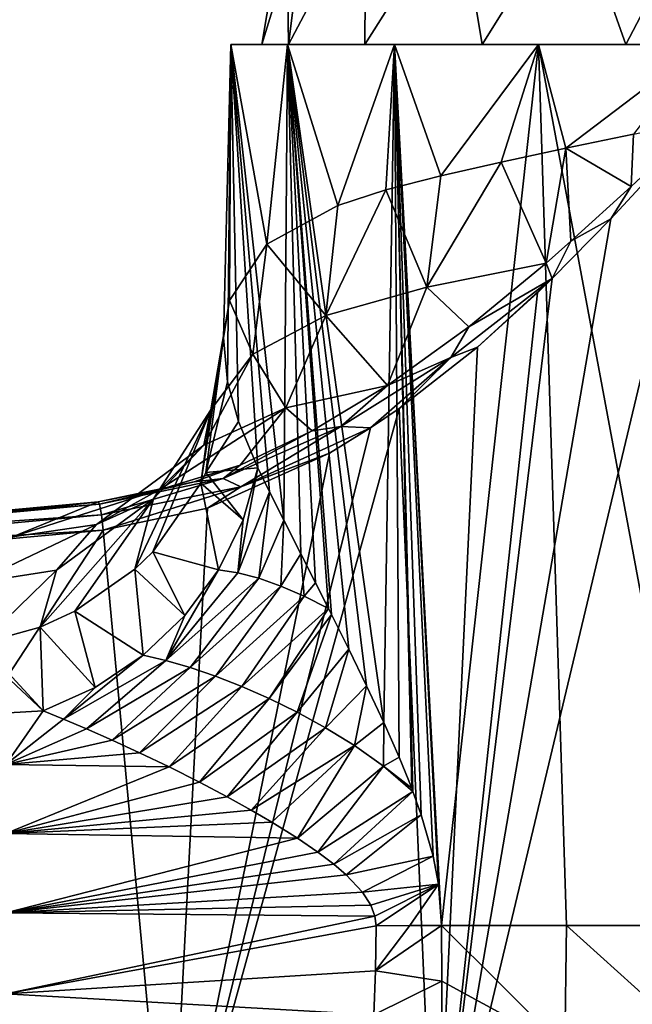
# Model space of a CAD drawing. Units: millimetres. Extents: x -108 to 108, y -65 to 105.
# Drawn here: x -36 to -4, y -4 to 47 of the extents above; entities that cross this region are included whole.
import ezdxf

# ---------------------------------------------------------------- set-up
doc = ezdxf.new("R2010")
doc.units = ezdxf.units.MM
doc.header["$LTSCALE"] = 65.185185
for name, color, linetype in [('121', 7, 'CONTINUOUS'), ('123', 7, 'CONTINUOUS'), ('20', 7, 'CONTINUOUS'), ('21', 7, 'CONTINUOUS'), ('22', 7, 'CONTINUOUS'), ('24', 7, 'CONTINUOUS'), ('28', 7, 'CONTINUOUS'), ('29', 7, 'CONTINUOUS'), ('30', 7, 'CONTINUOUS'), ('31', 7, 'CONTINUOUS'), ('51', 7, 'CONTINUOUS'), ('52', 7, 'CONTINUOUS'), ('6', 7, 'CONTINUOUS'), ('7', 7, 'CONTINUOUS'), ('8', 7, 'CONTINUOUS')]:
    doc.layers.add(name, color=color, linetype=linetype)

msp = doc.modelspace()

# ---------------------------------------------------------------- linework, layer by layer
at = {"layer": '121', "color": 7, "linetype": 'CONTINUOUS', "true_color": 0xaaaaaa}
for points in [[(-23, 46), (-21.613, 46, 7.866), (-21.715, 53.669), (-23, 46)], [(-21.715, 53.669), (-21.613, 46, 7.866), (-20.652, 53.669, 6.71), (-21.715, 53.669)], [(-21.613, 46, 7.866), (-17.619, 46, 14.784), (-17.568, 53.669, 12.764), (-21.613, 46, 7.866)], [(-20.652, 53.669, 6.71), (-21.613, 46, 7.866), (-17.568, 53.669, 12.764), (-20.652, 53.669, 6.71)], [(-17.619, 46, 14.784), (-11.5, 46, 19.919), (-12.764, 53.669, 17.568), (-17.619, 46, 14.784)], [(-17.568, 53.669, 12.764), (-17.619, 46, 14.784), (-12.764, 53.669, 17.568), (-17.568, 53.669, 12.764)], [(-12.764, 53.669, 17.568), (-11.5, 46, 19.919), (-6.71, 53.669, 20.652), (-12.764, 53.669, 17.568)], [(-11.5, 46, 19.919), (-3.994, 46, 22.651), (-6.71, 53.669, 20.652), (-11.5, 46, 19.919)], [(-6.71, 53.669, 20.652), (-3.994, 46, 22.651), (0, 53.669, 21.715), (-6.71, 53.669, 20.652)], [(-3.994, 46, 22.651), (3.994, 46, 22.651), (0, 53.669, 21.715), (-3.994, 46, 22.651)]]:
    msp.add_3dface(points, dxfattribs=at)
at = {"layer": '123', "color": 7, "linetype": 'CONTINUOUS', "true_color": 0xaaaaaa}
for points in [[(-21.613, 46, -7.866), (-23, 46), (-20.652, 53.669, -6.71), (-21.613, 46, -7.866)], [(-23, 46), (-21.715, 53.669), (-20.652, 53.669, -6.71), (-23, 46)], [(-17.619, 46, -14.784), (-21.613, 46, -7.866), (-17.568, 53.669, -12.764), (-17.619, 46, -14.784)], [(-17.568, 53.669, -12.764), (-21.613, 46, -7.866), (-20.652, 53.669, -6.71), (-17.568, 53.669, -12.764)], [(-11.5, 46, -19.919), (-17.619, 46, -14.784), (-12.764, 53.669, -17.568), (-11.5, 46, -19.919)], [(-12.764, 53.669, -17.568), (-17.619, 46, -14.784), (-17.568, 53.669, -12.764), (-12.764, 53.669, -17.568)], [(-6.71, 53.669, -20.652), (-11.5, 46, -19.919), (-12.764, 53.669, -17.568), (-6.71, 53.669, -20.652)], [(-3.994, 46, -22.651), (-11.5, 46, -19.919), (-6.71, 53.669, -20.652), (-3.994, 46, -22.651)], [(0, 53.669, -21.715), (-3.994, 46, -22.651), (-6.71, 53.669, -20.652), (0, 53.669, -21.715)], [(3.994, 46, -22.651), (-3.994, 46, -22.651), (0, 53.669, -21.715), (3.994, 46, -22.651)]]:
    msp.add_3dface(points, dxfattribs=at)
at = {"layer": '20', "color": 7, "linetype": 'CONTINUOUS', "true_color": 0xaaaaaa}
for points in [[(0, -16.468, -25), (-13.948, -16.421, -25.248), (0, 42.077, -25), (0, -16.468, -25)], [(0, 42.077, -25), (-13.948, -16.421, -25.248), (-4.771, 36.906, -25.029), (0, 42.077, -25)], [(-4.771, 36.906, -25.029), (-13.948, -16.421, -25.248), (-7.835, 33.787, -25.078), (-4.771, 36.906, -25.029)], [(-7.835, 33.787, -25.078), (-13.948, -16.421, -25.248), (-8.6, 33.046, -25.094), (-7.835, 33.787, -25.078)], [(-8.6, 33.046, -25.094), (-13.948, -16.421, -25.248), (-11.746, 30.197, -25.176), (-8.6, 33.046, -25.094)], [(-11.746, 30.197, -25.176), (-13.948, -16.421, -25.248), (-15.828, 27.004, -25.319), (-11.746, 30.197, -25.176)], [(-13.948, -16.421, -25.248), (-27.837, -16.384, -25.988), (-15.828, 27.004, -25.319), (-13.948, -16.421, -25.248)], [(-15.828, 27.004, -25.319), (-27.837, -16.384, -25.988), (-17.326, 25.983, -25.383), (-15.828, 27.004, -25.319)], [(-17.326, 25.983, -25.383), (-27.837, -16.384, -25.988), (-19.467, 24.669, -25.483), (-17.326, 25.983, -25.383)], [(-19.467, 24.669, -25.483), (-27.837, -16.384, -25.988), (-25.832, 21.795, -25.851), (-19.467, 24.669, -25.483)], [(-25.832, 21.795, -25.851), (-27.837, -16.384, -25.988), (-31.273, 20.641, -26.248), (-25.832, 21.795, -25.851)], [(-27.837, -16.384, -25.988), (-55.538, -16.445, -28.95), (-31.273, 20.641, -26.248), (-27.837, -16.384, -25.988)], [(-31.273, 20.641, -26.248), (-55.538, -16.445, -28.95), (-43.421, 19.525, -27.409), (-31.273, 20.641, -26.248)]]:
    msp.add_3dface(points, dxfattribs=at)
at = {"layer": '21', "color": 7, "linetype": 'CONTINUOUS', "true_color": 0xaaaaaa}
for points in [[(-24.62, 46, 4.341), (-21.651, 46, 12.5), (-24.62, 46, -4.341), (-24.62, 46, 4.341)], [(-24.62, 46, -4.341), (-21.651, 46, 12.5), (-23, 46), (-24.62, 46, -4.341)], [(-21.651, 46, -12.5), (-24.62, 46, -4.341), (-23, 46), (-21.651, 46, -12.5)], [(-23, 46), (-21.651, 46, 12.5), (-21.613, 46, 7.866), (-23, 46)], [(-21.613, 46, -7.866), (-21.651, 46, -12.5), (-23, 46), (-21.613, 46, -7.866)], [(-21.651, 46, 12.5), (-16.07, 46, 19.151), (-21.613, 46, 7.866), (-21.651, 46, 12.5)], [(-16.07, 46, -19.151), (-21.651, 46, -12.5), (-17.619, 46, -14.784), (-16.07, 46, -19.151)], [(-17.619, 46, -14.784), (-21.651, 46, -12.5), (-21.613, 46, -7.866), (-17.619, 46, -14.784)], [(-21.613, 46, 7.866), (-16.07, 46, 19.151), (-17.619, 46, 14.784), (-21.613, 46, 7.866)], [(-17.619, 46, 14.784), (-16.07, 46, 19.151), (-11.5, 46, 19.919), (-17.619, 46, 14.784)], [(-11.5, 46, -19.919), (-16.07, 46, -19.151), (-17.619, 46, -14.784), (-11.5, 46, -19.919)], [(-16.07, 46, 19.151), (-8.551, 46, 23.492), (-11.5, 46, 19.919), (-16.07, 46, 19.151)], [(-8.551, 46, -23.492), (-16.07, 46, -19.151), (-11.5, 46, -19.919), (-8.551, 46, -23.492)], [(-11.5, 46, 19.919), (-8.551, 46, 23.492), (-3.994, 46, 22.651), (-11.5, 46, 19.919)], [(-3.994, 46, -22.651), (-8.551, 46, -23.492), (-11.5, 46, -19.919), (-3.994, 46, -22.651)], [(-8.551, 46, 23.492), (0, 46, 25), (-3.994, 46, 22.651), (-8.551, 46, 23.492)], [(0, 46, -25), (-8.551, 46, -23.492), (-3.994, 46, -22.651), (0, 46, -25)], [(-3.994, 46, 22.651), (0, 46, 25), (3.994, 46, 22.651), (-3.994, 46, 22.651)], [(3.994, 46, -22.651), (0, 46, -25), (-3.994, 46, -22.651), (3.994, 46, -22.651)]]:
    msp.add_3dface(points, dxfattribs=at)
at = {"layer": '22', "color": 7, "linetype": 'CONTINUOUS', "true_color": 0xaaaaaa}
for points in [[(-24.783, 28.384, 3.29), (-24.62, 46, -4.341), (-24.997, 30.696, -0.4), (-24.783, 28.384, 3.29)], [(-24.997, 30.696, -0.4), (-24.62, 46, -4.341), (-24.693, 32.642, -3.907), (-24.997, 30.696, -0.4)], [(-24.62, 46, 4.341), (-24.62, 46, -4.341), (-24.783, 28.384, 3.29), (-24.62, 46, 4.341)], [(-24.217, 26.318, 6.206), (-24.62, 46, 4.341), (-24.783, 28.384, 3.29), (-24.217, 26.318, 6.206)], [(-24.693, 32.642, -3.907), (-24.62, 46, -4.341), (-22.734, 35.577, -10.399), (-24.693, 32.642, -3.907)], [(-21.651, 46, 12.5), (-24.62, 46, 4.341), (-21.855, 21.172, 12.139), (-21.651, 46, 12.5)], [(-21.855, 21.172, 12.139), (-24.62, 46, 4.341), (-22.596, 22.651, 10.697), (-21.855, 21.172, 12.139)], [(-22.596, 22.651, 10.697), (-24.62, 46, 4.341), (-23.211, 23.894, 9.286), (-22.596, 22.651, 10.697)], [(-23.211, 23.894, 9.286), (-24.62, 46, 4.341), (-24.217, 26.318, 6.206), (-23.211, 23.894, 9.286)], [(-24.62, 46, -4.341), (-21.651, 46, -12.5), (-22.734, 35.577, -10.399), (-24.62, 46, -4.341)], [(-22.734, 35.577, -10.399), (-21.651, 46, -12.5), (-19.023, 37.605, -16.221), (-22.734, 35.577, -10.399)], [(-20.967, 19.414, 13.615), (-21.651, 46, 12.5), (-21.855, 21.172, 12.139), (-20.967, 19.414, 13.615)], [(-16.07, 46, 19.151), (-21.651, 46, 12.5), (-16.632, 10.609, 18.665), (-16.07, 46, 19.151)], [(-16.632, 10.609, 18.665), (-21.651, 46, 12.5), (-17.532, 12.525, 17.822), (-16.632, 10.609, 18.665)], [(-17.532, 12.525, 17.822), (-21.651, 46, 12.5), (-18.462, 14.431, 16.857), (-17.532, 12.525, 17.822)], [(-18.462, 14.431, 16.857), (-21.651, 46, 12.5), (-19.364, 16.24, 15.812), (-18.462, 14.431, 16.857)], [(-19.364, 16.24, 15.812), (-21.651, 46, 12.5), (-19.522, 16.554, 15.617), (-19.364, 16.24, 15.812)], [(-19.522, 16.554, 15.617), (-21.651, 46, 12.5), (-20.204, 17.905, 14.724), (-19.522, 16.554, 15.617)], [(-20.204, 17.905, 14.724), (-21.651, 46, 12.5), (-20.967, 19.414, 13.615), (-20.204, 17.905, 14.724)], [(-21.651, 46, -12.5), (-16.07, 46, -19.151), (-19.023, 37.605, -16.221), (-21.651, 46, -12.5)], [(-19.023, 37.605, -16.221), (-16.07, 46, -19.151), (-16.525, 38.41, -18.76), (-19.023, 37.605, -16.221)], [(-15.831, 8.797, 19.349), (-16.07, 46, 19.151), (-16.632, 10.609, 18.665), (-15.831, 8.797, 19.349)], [(-16.525, 38.41, -18.76), (-16.07, 46, -19.151), (-13.66, 39.146, -20.938), (-16.525, 38.41, -18.76)], [(-8.551, 46, 23.492), (-16.07, 46, 19.151), (-13.611, 0, 20.97), (-8.551, 46, 23.492)], [(-13.611, 0, 20.97), (-16.07, 46, 19.151), (-13.772, 2.156, 20.865), (-13.611, 0, 20.97)], [(-13.772, 2.156, 20.865), (-16.07, 46, 19.151), (-14.056, 3.634, 20.675), (-13.772, 2.156, 20.865)], [(-14.056, 3.634, 20.675), (-16.07, 46, 19.151), (-14.673, 5.783, 20.241), (-14.056, 3.634, 20.675)], [(-14.673, 5.783, 20.241), (-16.07, 46, 19.151), (-15.108, 7.001, 19.918), (-14.673, 5.783, 20.241)], [(-15.108, 7.001, 19.918), (-16.07, 46, 19.151), (-15.175, 7.177, 19.867), (-15.108, 7.001, 19.918)], [(-15.175, 7.177, 19.867), (-16.07, 46, 19.151), (-15.831, 8.797, 19.349), (-15.175, 7.177, 19.867)], [(-16.07, 46, -19.151), (-8.551, 46, -23.492), (-13.66, 39.146, -20.938), (-16.07, 46, -19.151)], [(-13.66, 39.146, -20.938), (-8.551, 46, -23.492), (-10.503, 39.861, -22.687), (-13.66, 39.146, -20.938)], [(-7.097, 0, 23.971), (-8.551, 46, 23.492), (-13.611, 0, 20.97), (-7.097, 0, 23.971)], [(-10.503, 39.861, -22.687), (-8.551, 46, -23.492), (-7.127, 40.586, -23.963), (-10.503, 39.861, -22.687)], [(0, 46, 25), (-8.551, 46, 23.492), (0, 0, 25), (0, 46, 25)], [(0, 0, 25), (-8.551, 46, 23.492), (-7.097, 0, 23.971), (0, 0, 25)], [(-8.551, 46, -23.492), (0, 46, -25), (-7.127, 40.586, -23.963), (-8.551, 46, -23.492)], [(-7.127, 40.586, -23.963), (0, 46, -25), (-3.601, 41.331, -24.739), (-7.127, 40.586, -23.963)]]:
    msp.add_3dface(points, dxfattribs=at)
at = {"layer": '24', "color": 7, "linetype": 'CONTINUOUS', "true_color": 0xaaaaaa}
for points in [[(-7.097, 0, 23.971), (-13.611, 0, 20.97), (-7.179, -6.392, 22.72), (-7.097, 0, 23.971)], [(-7.179, -6.392, 22.72), (-13.611, 0, 20.97), (-13.606, -2.896, 20.693), (-7.179, -6.392, 22.72)], [(0, -6.392, 23.827), (-7.097, 0, 23.971), (-7.179, -6.392, 22.72), (0, -6.392, 23.827)], [(0, 0, 25), (-7.097, 0, 23.971), (0, -6.392, 23.827), (0, 0, 25)], [(-13.603, -5.683, 19.869), (-7.179, -6.392, 22.72), (-13.606, -2.896, 20.693), (-13.603, -5.683, 19.869)]]:
    msp.add_3dface(points, dxfattribs=at)
at = {"layer": '28', "color": 7, "linetype": 'CONTINUOUS', "true_color": 0xaaaaaa}
for points in [[(-3.601, 41.331, -24.739), (0, 42.077, -25), (-3.715, 38.598, -24.967), (-3.601, 41.331, -24.739)], [(-7.127, 40.586, -23.963), (-3.601, 41.331, -24.739), (-3.715, 38.598, -24.967), (-7.127, 40.586, -23.963)], [(-10.503, 39.861, -22.687), (-7.127, 40.586, -23.963), (-8.16, 34.593, -24.853), (-10.503, 39.861, -22.687)], [(-8.16, 34.593, -24.853), (-7.127, 40.586, -23.963), (-6.861, 35.734, -24.892), (-8.16, 34.593, -24.853)], [(-6.861, 35.734, -24.892), (-7.127, 40.586, -23.963), (-3.715, 38.598, -24.967), (-6.861, 35.734, -24.892)], [(-13.66, 39.146, -20.938), (-10.503, 39.861, -22.687), (-14.38, 33.329, -21.825), (-13.66, 39.146, -20.938)], [(-14.38, 33.329, -21.825), (-10.503, 39.861, -22.687), (-8.16, 34.593, -24.853), (-14.38, 33.329, -21.825)], [(-16.525, 38.41, -18.76), (-13.66, 39.146, -20.938), (-14.38, 33.329, -21.825), (-16.525, 38.41, -18.76)], [(-19.023, 37.605, -16.221), (-16.525, 38.41, -18.76), (-19.655, 31.848, -17.235), (-19.023, 37.605, -16.221)], [(-19.655, 31.848, -17.235), (-16.525, 38.41, -18.76), (-14.38, 33.329, -21.825), (-19.655, 31.848, -17.235)], [(-22.734, 35.577, -10.399), (-19.023, 37.605, -16.221), (-19.655, 31.848, -17.235), (-22.734, 35.577, -10.399)], [(-24.693, 32.642, -3.907), (-22.734, 35.577, -10.399), (-23.47, 29.835, -11.549), (-24.693, 32.642, -3.907)], [(-23.47, 29.835, -11.549), (-22.734, 35.577, -10.399), (-19.655, 31.848, -17.235), (-23.47, 29.835, -11.549)], [(-14.38, 33.329, -21.825), (-8.16, 34.593, -24.853), (-12.193, 31.266, -24.716), (-14.38, 33.329, -21.825)], [(-19.655, 31.848, -17.235), (-14.38, 33.329, -21.825), (-16.431, 28.203, -24.576), (-19.655, 31.848, -17.235)], [(-14.38, 33.329, -21.825), (-12.193, 31.266, -24.716), (-16.431, 28.203, -24.576), (-14.38, 33.329, -21.825)], [(-24.997, 30.696, -0.4), (-24.693, 32.642, -3.907), (-25.657, 26.922, -5.245), (-24.997, 30.696, -0.4)], [(-25.657, 26.922, -5.245), (-24.693, 32.642, -3.907), (-23.47, 29.835, -11.549), (-25.657, 26.922, -5.245)], [(-23.47, 29.835, -11.549), (-19.655, 31.848, -17.235), (-21.741, 27.026, -19.784), (-23.47, 29.835, -11.549)], [(-21.741, 27.026, -19.784), (-19.655, 31.848, -17.235), (-16.431, 28.203, -24.576), (-21.741, 27.026, -19.784)], [(-25.921, 23.666, 1.496), (-24.997, 30.696, -0.4), (-26.183, 23.104, 1.299), (-25.921, 23.666, 1.496)], [(-26.183, 23.104, 1.299), (-24.997, 30.696, -0.4), (-25.657, 26.922, -5.245), (-26.183, 23.104, 1.299)], [(-24.783, 28.384, 3.29), (-24.997, 30.696, -0.4), (-25.921, 23.666, 1.496), (-24.783, 28.384, 3.29)], [(-25.657, 26.922, -5.245), (-23.47, 29.835, -11.549), (-26.026, 25.078, -13.769), (-25.657, 26.922, -5.245)], [(-26.026, 25.078, -13.769), (-23.47, 29.835, -11.549), (-21.741, 27.026, -19.784), (-26.026, 25.078, -13.769)], [(-21.741, 27.026, -19.784), (-16.431, 28.203, -24.576), (-20.376, 25.826, -24.479), (-21.741, 27.026, -19.784)], [(-28.692, 19.51, 0.151), (-25.657, 26.922, -5.245), (-29.62, 18.606, -0.099), (-28.692, 19.51, 0.151)], [(-29.62, 18.606, -0.099), (-25.657, 26.922, -5.245), (-28.657, 22.292, -7.15), (-29.62, 18.606, -0.099)], [(-26.183, 23.104, 1.299), (-25.657, 26.922, -5.245), (-28.692, 19.51, 0.151), (-26.183, 23.104, 1.299)], [(-28.657, 22.292, -7.15), (-25.657, 26.922, -5.245), (-26.026, 25.078, -13.769), (-28.657, 22.292, -7.15)], [(-26.026, 25.078, -13.769), (-21.741, 27.026, -19.784), (-28.356, 22.759, -19.269), (-26.026, 25.078, -13.769)], [(-28.356, 22.759, -19.269), (-21.741, 27.026, -19.784), (-24.132, 24.044, -24.438), (-28.356, 22.759, -19.269)], [(-21.741, 27.026, -19.784), (-20.376, 25.826, -24.479), (-24.132, 24.044, -24.438), (-21.741, 27.026, -19.784)], [(-28.657, 22.292, -7.15), (-26.026, 25.078, -13.769), (-31.628, 20.942, -13.448), (-28.657, 22.292, -7.15)], [(-31.628, 20.942, -13.448), (-26.026, 25.078, -13.769), (-28.356, 22.759, -19.269), (-31.628, 20.942, -13.448)], [(-28.356, 22.759, -19.269), (-24.132, 24.044, -24.438), (-26.534, 23.175, -24.444), (-28.356, 22.759, -19.269)], [(-31.546, 22.119, -24.546), (-28.356, 22.759, -19.269), (-26.534, 23.175, -24.444), (-31.546, 22.119, -24.546)], [(-31.546, 22.119, -24.546), (-36.01, 20.294, -17.048), (-28.356, 22.759, -19.269), (-31.546, 22.119, -24.546)], [(-36.01, 20.294, -17.048), (-31.628, 20.942, -13.448), (-28.356, 22.759, -19.269), (-36.01, 20.294, -17.048)], [(-32.767, 16.41, -0.586), (-28.657, 22.292, -7.15), (-34.574, 15.585, -0.686), (-32.767, 16.41, -0.586)], [(-34.574, 15.585, -0.686), (-28.657, 22.292, -7.15), (-33.713, 18.551, -7.249), (-34.574, 15.585, -0.686)], [(-33.713, 18.551, -7.249), (-28.657, 22.292, -7.15), (-31.628, 20.942, -13.448), (-33.713, 18.551, -7.249)], [(-29.62, 18.606, -0.099), (-28.657, 22.292, -7.15), (-32.767, 16.41, -0.586), (-29.62, 18.606, -0.099)], [(-36.01, 20.294, -17.048), (-38.064, 17.874, -9.067), (-31.628, 20.942, -13.448), (-36.01, 20.294, -17.048)], [(-38.064, 17.874, -9.067), (-33.713, 18.551, -7.249), (-31.628, 20.942, -13.448), (-38.064, 17.874, -9.067)], [(-38.064, 17.874, -9.067), (-37.662, 14.734, -0.628), (-33.713, 18.551, -7.249), (-38.064, 17.874, -9.067)], [(-37.662, 14.734, -0.628), (-34.574, 15.585, -0.686), (-33.713, 18.551, -7.249), (-37.662, 14.734, -0.628)]]:
    msp.add_3dface(points, dxfattribs=at)
at = {"layer": '29', "color": 7, "linetype": 'CONTINUOUS', "true_color": 0xaaaaaa}
for points in [[(-24.217, 26.318, 6.206), (-24.783, 28.384, 3.29), (-25.921, 23.666, 1.496), (-24.217, 26.318, 6.206)], [(-23.211, 23.894, 9.286), (-24.217, 26.318, 6.206), (-25.921, 23.666, 1.496), (-23.211, 23.894, 9.286)], [(-25.921, 23.666, 1.496), (-26.183, 23.104, 1.299), (-23.968, 21.182, 8.211), (-25.921, 23.666, 1.496)], [(-23.211, 23.894, 9.286), (-25.921, 23.666, 1.496), (-23.968, 21.182, 8.211), (-23.211, 23.894, 9.286)], [(-26.183, 23.104, 1.299), (-28.692, 19.51, 0.151), (-25.253, 18.584, 7.405), (-26.183, 23.104, 1.299)], [(-23.968, 21.182, 8.211), (-26.183, 23.104, 1.299), (-25.253, 18.584, 7.405), (-23.968, 21.182, 8.211)], [(-28.692, 19.51, 0.151), (-29.62, 18.606, -0.099), (-27.024, 16.19, 6.898), (-28.692, 19.51, 0.151)], [(-25.253, 18.584, 7.405), (-28.692, 19.51, 0.151), (-27.024, 16.19, 6.898), (-25.253, 18.584, 7.405)], [(-29.62, 18.606, -0.099), (-32.767, 16.41, -0.586), (-29.201, 14.113, 6.713), (-29.62, 18.606, -0.099)], [(-27.024, 16.19, 6.898), (-29.62, 18.606, -0.099), (-29.201, 14.113, 6.713), (-27.024, 16.19, 6.898)], [(-32.767, 16.41, -0.586), (-34.574, 15.585, -0.686), (-31.698, 12.431, 6.858), (-32.767, 16.41, -0.586)], [(-29.201, 14.113, 6.713), (-32.767, 16.41, -0.586), (-31.698, 12.431, 6.858), (-29.201, 14.113, 6.713)], [(-37.662, 14.734, -0.628), (-34.415, 11.212, 7.325), (-34.574, 15.585, -0.686), (-37.662, 14.734, -0.628)], [(-34.574, 15.585, -0.686), (-34.415, 11.212, 7.325), (-31.698, 12.431, 6.858), (-34.574, 15.585, -0.686)], [(-37.662, 14.734, -0.628), (-36.405, 13.084, 3.267), (-34.415, 11.212, 7.325), (-37.662, 14.734, -0.628)]]:
    msp.add_3dface(points, dxfattribs=at)
at = {"layer": '30', "color": 7, "linetype": 'CONTINUOUS', "true_color": 0xaaaaaa}
for points in [[(-22.596, 22.651, 10.697), (-23.211, 23.894, 9.286), (-24.245, 18.421, 9.035), (-22.596, 22.651, 10.697)], [(-23.211, 23.894, 9.286), (-23.968, 21.182, 8.211), (-24.245, 18.421, 9.035), (-23.211, 23.894, 9.286)], [(-22.596, 22.651, 10.697), (-24.245, 18.421, 9.035), (-23.161, 18.133, 10.684), (-22.596, 22.651, 10.697)], [(-21.855, 21.172, 12.139), (-22.596, 22.651, 10.697), (-23.161, 18.133, 10.684), (-21.855, 21.172, 12.139)], [(-23.968, 21.182, 8.211), (-25.253, 18.584, 7.405), (-24.245, 18.421, 9.035), (-23.968, 21.182, 8.211)], [(-21.855, 21.172, 12.139), (-23.161, 18.133, 10.684), (-22.008, 17.724, 12.338), (-21.855, 21.172, 12.139)], [(-20.967, 19.414, 13.615), (-21.855, 21.172, 12.139), (-22.008, 17.724, 12.338), (-20.967, 19.414, 13.615)], [(-20.967, 19.414, 13.615), (-22.008, 17.724, 12.338), (-20.792, 17.196, 13.987), (-20.967, 19.414, 13.615)], [(-20.204, 17.905, 14.724), (-20.967, 19.414, 13.615), (-20.792, 17.196, 13.987), (-20.204, 17.905, 14.724)], [(-25.253, 18.584, 7.405), (-27.024, 16.19, 6.898), (-28.002, 13.841, 8.118), (-25.253, 18.584, 7.405)], [(-25.253, 18.584, 7.405), (-28.002, 13.841, 8.118), (-24.245, 18.421, 9.035), (-25.253, 18.584, 7.405)], [(-24.245, 18.421, 9.035), (-28.002, 13.841, 8.118), (-23.161, 18.133, 10.684), (-24.245, 18.421, 9.035)], [(-28.002, 13.841, 8.118), (-26.736, 13.476, 9.523), (-23.161, 18.133, 10.684), (-28.002, 13.841, 8.118)], [(-23.161, 18.133, 10.684), (-26.736, 13.476, 9.523), (-22.008, 17.724, 12.338), (-23.161, 18.133, 10.684)], [(-26.736, 13.476, 9.523), (-25.411, 13.021, 10.917), (-22.008, 17.724, 12.338), (-26.736, 13.476, 9.523)], [(-22.008, 17.724, 12.338), (-25.411, 13.021, 10.917), (-20.792, 17.196, 13.987), (-22.008, 17.724, 12.338)], [(-19.522, 16.554, 15.617), (-20.204, 17.905, 14.724), (-20.792, 17.196, 13.987), (-19.522, 16.554, 15.617)], [(-25.411, 13.021, 10.917), (-24.036, 12.482, 12.292), (-20.792, 17.196, 13.987), (-25.411, 13.021, 10.917)], [(-24.036, 12.482, 12.292), (-19.522, 16.554, 15.617), (-20.792, 17.196, 13.987), (-24.036, 12.482, 12.292)], [(-19.522, 16.554, 15.617), (-24.036, 12.482, 12.292), (-22.617, 11.857, 13.643), (-19.522, 16.554, 15.617)], [(-19.364, 16.24, 15.812), (-19.522, 16.554, 15.617), (-22.617, 11.857, 13.643), (-19.364, 16.24, 15.812)], [(-27.024, 16.19, 6.898), (-29.201, 14.113, 6.713), (-28.002, 13.841, 8.118), (-27.024, 16.19, 6.898)], [(-19.364, 16.24, 15.812), (-22.617, 11.857, 13.643), (-21.162, 11.142, 14.965), (-19.364, 16.24, 15.812)], [(-18.462, 14.431, 16.857), (-19.364, 16.24, 15.812), (-21.162, 11.142, 14.965), (-18.462, 14.431, 16.857)], [(-18.462, 14.431, 16.857), (-21.162, 11.142, 14.965), (-19.678, 10.329, 16.255), (-18.462, 14.431, 16.857)], [(-17.532, 12.525, 17.822), (-18.462, 14.431, 16.857), (-19.678, 10.329, 16.255), (-17.532, 12.525, 17.822)], [(-33.346, 10.784, 8.374), (-29.201, 14.113, 6.713), (-31.698, 12.431, 6.858), (-33.346, 10.784, 8.374)], [(-29.201, 14.113, 6.713), (-33.346, 10.784, 8.374), (-28.002, 13.841, 8.118), (-29.201, 14.113, 6.713)], [(-33.346, 10.784, 8.374), (-32.143, 10.277, 9.475), (-28.002, 13.841, 8.118), (-33.346, 10.784, 8.374)], [(-28.002, 13.841, 8.118), (-32.143, 10.277, 9.475), (-26.736, 13.476, 9.523), (-28.002, 13.841, 8.118)], [(-32.143, 10.277, 9.475), (-30.817, 9.691, 10.61), (-26.736, 13.476, 9.523), (-32.143, 10.277, 9.475)], [(-26.736, 13.476, 9.523), (-30.817, 9.691, 10.61), (-25.411, 13.021, 10.917), (-26.736, 13.476, 9.523)], [(-30.817, 9.691, 10.61), (-29.376, 9.026, 11.762), (-25.411, 13.021, 10.917), (-30.817, 9.691, 10.61)], [(-25.411, 13.021, 10.917), (-29.376, 9.026, 11.762), (-24.036, 12.482, 12.292), (-25.411, 13.021, 10.917)], [(-34.415, 11.212, 7.325), (-33.346, 10.784, 8.374), (-31.698, 12.431, 6.858), (-34.415, 11.212, 7.325)], [(-29.376, 9.026, 11.762), (-27.833, 8.284, 12.914), (-24.036, 12.482, 12.292), (-29.376, 9.026, 11.762)], [(-24.036, 12.482, 12.292), (-27.833, 8.284, 12.914), (-22.617, 11.857, 13.643), (-24.036, 12.482, 12.292)], [(-17.532, 12.525, 17.822), (-19.678, 10.329, 16.255), (-18.169, 9.401, 17.512), (-17.532, 12.525, 17.822)], [(-16.632, 10.609, 18.665), (-17.532, 12.525, 17.822), (-18.169, 9.401, 17.512), (-16.632, 10.609, 18.665)], [(-27.833, 8.284, 12.914), (-26.259, 7.491, 14.017), (-22.617, 11.857, 13.643), (-27.833, 8.284, 12.914)], [(-22.617, 11.857, 13.643), (-26.259, 7.491, 14.017), (-21.162, 11.142, 14.965), (-22.617, 11.857, 13.643)], [(-26.259, 7.491, 14.017), (-24.804, 6.721, 14.978), (-21.162, 11.142, 14.965), (-26.259, 7.491, 14.017)], [(-21.162, 11.142, 14.965), (-24.804, 6.721, 14.978), (-19.678, 10.329, 16.255), (-21.162, 11.142, 14.965)], [(-24.804, 6.721, 14.978), (-23.549, 6.025, 15.766), (-19.678, 10.329, 16.255), (-24.804, 6.721, 14.978)], [(-19.678, 10.329, 16.255), (-23.549, 6.025, 15.766), (-18.169, 9.401, 17.512), (-19.678, 10.329, 16.255)], [(-16.632, 10.609, 18.665), (-18.169, 9.401, 17.512), (-16.644, 8.323, 18.733), (-16.632, 10.609, 18.665)], [(-15.831, 8.797, 19.349), (-16.632, 10.609, 18.665), (-16.644, 8.323, 18.733), (-15.831, 8.797, 19.349)], [(-23.549, 6.025, 15.766), (-22.476, 5.399, 16.411), (-18.169, 9.401, 17.512), (-23.549, 6.025, 15.766)], [(-22.476, 5.399, 16.411), (-21.14, 4.566, 17.18), (-18.169, 9.401, 17.512), (-22.476, 5.399, 16.411)], [(-18.169, 9.401, 17.512), (-21.14, 4.566, 17.18), (-16.644, 8.323, 18.733), (-18.169, 9.401, 17.512)], [(-15.175, 7.177, 19.867), (-15.831, 8.797, 19.349), (-16.644, 8.323, 18.733), (-15.175, 7.177, 19.867)], [(-21.14, 4.566, 17.18), (-20.078, 3.842, 17.765), (-16.644, 8.323, 18.733), (-21.14, 4.566, 17.18)], [(-20.078, 3.842, 17.765), (-15.108, 7.001, 19.918), (-16.644, 8.323, 18.733), (-20.078, 3.842, 17.765)], [(-15.108, 7.001, 19.918), (-15.175, 7.177, 19.867), (-16.644, 8.323, 18.733), (-15.108, 7.001, 19.918)], [(-20.078, 3.842, 17.765), (-19.243, 3.21, 18.21), (-15.108, 7.001, 19.918), (-20.078, 3.842, 17.765)], [(-19.243, 3.21, 18.21), (-14.673, 5.783, 20.241), (-15.108, 7.001, 19.918), (-19.243, 3.21, 18.21)], [(-19.243, 3.21, 18.21), (-18.596, 2.657, 18.545), (-14.673, 5.783, 20.241), (-19.243, 3.21, 18.21)], [(-18.596, 2.657, 18.545), (-14.056, 3.634, 20.675), (-14.673, 5.783, 20.241), (-18.596, 2.657, 18.545)], [(-18.596, 2.657, 18.545), (-17.743, 1.751, 18.975), (-14.056, 3.634, 20.675), (-18.596, 2.657, 18.545)], [(-17.743, 1.751, 18.975), (-13.772, 2.156, 20.865), (-14.056, 3.634, 20.675), (-17.743, 1.751, 18.975)], [(-17.743, 1.751, 18.975), (-17.301, 1.06, 19.192), (-13.772, 2.156, 20.865), (-17.743, 1.751, 18.975)], [(-17.301, 1.06, 19.192), (-17.094, 0.498, 19.293), (-13.772, 2.156, 20.865), (-17.301, 1.06, 19.192)], [(-17.094, 0.498, 19.293), (-17.034, -0.004, 19.322), (-13.772, 2.156, 20.865), (-17.094, 0.498, 19.293)], [(-13.772, 2.156, 20.865), (-17.034, -0.004, 19.322), (-15.27, -0.002, 20.037), (-13.772, 2.156, 20.865)], [(-13.611, 0, 20.97), (-13.772, 2.156, 20.865), (-15.27, -0.002, 20.037), (-13.611, 0, 20.97)]]:
    msp.add_3dface(points, dxfattribs=at)
at = {"layer": '31', "color": 7, "linetype": 'CONTINUOUS', "true_color": 0xaaaaaa}
for points in [[(-13.611, 0, 20.97), (-17.063, -2.366, 19.113), (-13.606, -2.896, 20.693), (-13.611, 0, 20.97)], [(-17.063, -2.366, 19.113), (-13.611, 0, 20.97), (-15.27, -0.002, 20.037), (-17.063, -2.366, 19.113)], [(-17.034, -0.004, 19.322), (-17.063, -2.366, 19.113), (-15.27, -0.002, 20.037), (-17.034, -0.004, 19.322)], [(-17.063, -2.366, 19.113), (-17.158, -4.659, 18.487), (-13.606, -2.896, 20.693), (-17.063, -2.366, 19.113)], [(-17.158, -4.659, 18.487), (-13.603, -5.683, 19.869), (-13.606, -2.896, 20.693), (-17.158, -4.659, 18.487)]]:
    msp.add_3dface(points, dxfattribs=at)
at = {"layer": '51', "color": 7, "linetype": 'CONTINUOUS', "true_color": 0xaaaaaa}
for points in [[(-44.349, 20.951, -25.809), (-31.546, 22.119, -24.546), (-31.468, 22.001, -25.381), (-44.349, 20.951, -25.809)], [(-55.906, 19.908, -27.332), (-44.349, 20.951, -25.809), (-31.468, 22.001, -25.381), (-55.906, 19.908, -27.332)], [(-55.778, 19.764, -28.135), (-55.906, 19.908, -27.332), (-31.468, 22.001, -25.381), (-55.778, 19.764, -28.135)], [(-31.366, 21.449, -26.016), (-55.778, 19.764, -28.135), (-31.468, 22.001, -25.381), (-31.366, 21.449, -26.016)], [(-55.642, 19.213, -28.735), (-55.778, 19.764, -28.135), (-31.366, 21.449, -26.016), (-55.642, 19.213, -28.735)], [(-31.273, 20.641, -26.248), (-55.642, 19.213, -28.735), (-31.366, 21.449, -26.016), (-31.273, 20.641, -26.248)], [(-31.273, 20.641, -26.248), (-43.421, 19.525, -27.409), (-55.642, 19.213, -28.735), (-31.273, 20.641, -26.248)]]:
    msp.add_3dface(points, dxfattribs=at)
at = {"layer": '52', "color": 7, "linetype": 'CONTINUOUS', "true_color": 0xaaaaaa}
for points in [[(0, 42.077, -25), (-4.771, 36.906, -25.029), (-3.715, 38.598, -24.967), (0, 42.077, -25)], [(-4.771, 36.906, -25.029), (-6.861, 35.734, -24.892), (-3.715, 38.598, -24.967), (-4.771, 36.906, -25.029)], [(-4.771, 36.906, -25.029), (-7.835, 33.787, -25.078), (-6.861, 35.734, -24.892), (-4.771, 36.906, -25.029)], [(-7.835, 33.787, -25.078), (-8.16, 34.593, -24.853), (-6.861, 35.734, -24.892), (-7.835, 33.787, -25.078)], [(-8.16, 34.593, -24.853), (-7.835, 33.787, -25.078), (-12.193, 31.266, -24.716), (-8.16, 34.593, -24.853)], [(-7.835, 33.787, -25.078), (-11.746, 30.197, -25.176), (-13.133, 29.668, -25.14), (-7.835, 33.787, -25.078)], [(-12.193, 31.266, -24.716), (-7.835, 33.787, -25.078), (-13.133, 29.668, -25.14), (-12.193, 31.266, -24.716)], [(-7.835, 33.787, -25.078), (-8.6, 33.046, -25.094), (-11.746, 30.197, -25.176), (-7.835, 33.787, -25.078)], [(-16.431, 28.203, -24.576), (-12.193, 31.266, -24.716), (-13.133, 29.668, -25.14), (-16.431, 28.203, -24.576)], [(-11.746, 30.197, -25.176), (-15.828, 27.004, -25.319), (-13.133, 29.668, -25.14), (-11.746, 30.197, -25.176)], [(-17.326, 25.983, -25.383), (-18.878, 26.058, -25.163), (-13.133, 29.668, -25.14), (-17.326, 25.983, -25.383)], [(-18.878, 26.058, -25.163), (-16.431, 28.203, -24.576), (-13.133, 29.668, -25.14), (-18.878, 26.058, -25.163)], [(-15.828, 27.004, -25.319), (-17.326, 25.983, -25.383), (-13.133, 29.668, -25.14), (-15.828, 27.004, -25.319)], [(-20.376, 25.826, -24.479), (-16.431, 28.203, -24.576), (-18.878, 26.058, -25.163), (-20.376, 25.826, -24.479)], [(-25.015, 23.35, -25.217), (-20.376, 25.826, -24.479), (-18.878, 26.058, -25.163), (-25.015, 23.35, -25.217)], [(-25.015, 23.35, -25.217), (-18.878, 26.058, -25.163), (-24.102, 22.916, -25.668), (-25.015, 23.35, -25.217)], [(-24.132, 24.044, -24.438), (-20.376, 25.826, -24.479), (-25.015, 23.35, -25.217), (-24.132, 24.044, -24.438)], [(-18.878, 26.058, -25.163), (-17.326, 25.983, -25.383), (-24.102, 22.916, -25.668), (-18.878, 26.058, -25.163)], [(-17.326, 25.983, -25.383), (-19.467, 24.669, -25.483), (-24.102, 22.916, -25.668), (-17.326, 25.983, -25.383)], [(-19.467, 24.669, -25.483), (-25.832, 21.795, -25.851), (-24.102, 22.916, -25.668), (-19.467, 24.669, -25.483)], [(-26.534, 23.175, -24.444), (-24.132, 24.044, -24.438), (-25.015, 23.35, -25.217), (-26.534, 23.175, -24.444)], [(-31.546, 22.119, -24.546), (-26.534, 23.175, -24.444), (-31.468, 22.001, -25.381), (-31.546, 22.119, -24.546)], [(-31.468, 22.001, -25.381), (-26.534, 23.175, -24.444), (-25.015, 23.35, -25.217), (-31.468, 22.001, -25.381)], [(-31.366, 21.449, -26.016), (-31.468, 22.001, -25.381), (-25.015, 23.35, -25.217), (-31.366, 21.449, -26.016)], [(-31.366, 21.449, -26.016), (-25.015, 23.35, -25.217), (-24.102, 22.916, -25.668), (-31.366, 21.449, -26.016)], [(-31.273, 20.641, -26.248), (-31.366, 21.449, -26.016), (-24.102, 22.916, -25.668), (-31.273, 20.641, -26.248)], [(-25.832, 21.795, -25.851), (-31.273, 20.641, -26.248), (-24.102, 22.916, -25.668), (-25.832, 21.795, -25.851)]]:
    msp.add_3dface(points, dxfattribs=at)
at = {"layer": '6', "color": 7, "linetype": 'CONTINUOUS', "true_color": 0xaaaaaa}
for points in [[(-36.01, 20.294, -17.048), (-31.546, 22.119, -24.546), (-75, 16.954, -20.252), (-36.01, 20.294, -17.048)], [(-75, 16.954, -20.252), (-31.546, 22.119, -24.546), (-75, 17.569, -23.811), (-75, 16.954, -20.252)], [(-75, 17.569, -23.811), (-31.546, 22.119, -24.546), (-44.349, 20.951, -25.809), (-75, 17.569, -23.811)]]:
    msp.add_3dface(points, dxfattribs=at)
at = {"layer": '7', "color": 7, "linetype": 'CONTINUOUS', "true_color": 0xaaaaaa}
msp.add_3dface([(-34.415, 11.212, 7.325), (-36.405, 13.084, 3.267), (-36.221, 11.104, 6.854), (-34.415, 11.212, 7.325)], dxfattribs=at)
at = {"layer": '8', "color": 7, "linetype": 'CONTINUOUS', "true_color": 0xaaaaaa}
for points in [[(-34.415, 11.212, 7.325), (-36.221, 11.104, 6.854), (-36.356, 8.418, 9.898), (-34.415, 11.212, 7.325)], [(-33.346, 10.784, 8.374), (-34.415, 11.212, 7.325), (-36.356, 8.418, 9.898), (-33.346, 10.784, 8.374)], [(-32.143, 10.277, 9.475), (-33.346, 10.784, 8.374), (-36.356, 8.418, 9.898), (-32.143, 10.277, 9.475)], [(-30.817, 9.691, 10.61), (-32.143, 10.277, 9.475), (-36.356, 8.418, 9.898), (-30.817, 9.691, 10.61)], [(-29.376, 9.026, 11.762), (-30.817, 9.691, 10.61), (-36.356, 8.418, 9.898), (-29.376, 9.026, 11.762)], [(-27.833, 8.284, 12.914), (-29.376, 9.026, 11.762), (-36.356, 8.418, 9.898), (-27.833, 8.284, 12.914)], [(-36.356, 4.809, 11.994), (-27.833, 8.284, 12.914), (-36.356, 8.418, 9.898), (-36.356, 4.809, 11.994)], [(-26.259, 7.491, 14.017), (-27.833, 8.284, 12.914), (-36.356, 4.809, 11.994), (-26.259, 7.491, 14.017)], [(-24.804, 6.721, 14.978), (-26.259, 7.491, 14.017), (-36.356, 4.809, 11.994), (-24.804, 6.721, 14.978)], [(-23.549, 6.025, 15.766), (-24.804, 6.721, 14.978), (-36.356, 4.809, 11.994), (-23.549, 6.025, 15.766)], [(-22.476, 5.399, 16.411), (-23.549, 6.025, 15.766), (-36.356, 4.809, 11.994), (-22.476, 5.399, 16.411)], [(-21.14, 4.566, 17.18), (-22.476, 5.399, 16.411), (-36.356, 4.809, 11.994), (-21.14, 4.566, 17.18)], [(-36.356, 0.665, 12.865), (-21.14, 4.566, 17.18), (-36.356, 4.809, 11.994), (-36.356, 0.665, 12.865)], [(-20.078, 3.842, 17.765), (-21.14, 4.566, 17.18), (-36.356, 0.665, 12.865), (-20.078, 3.842, 17.765)], [(-19.243, 3.21, 18.21), (-20.078, 3.842, 17.765), (-36.356, 0.665, 12.865), (-19.243, 3.21, 18.21)], [(-18.596, 2.657, 18.545), (-19.243, 3.21, 18.21), (-36.356, 0.665, 12.865), (-18.596, 2.657, 18.545)], [(-17.743, 1.751, 18.975), (-18.596, 2.657, 18.545), (-36.356, 0.665, 12.865), (-17.743, 1.751, 18.975)], [(-17.301, 1.06, 19.192), (-17.743, 1.751, 18.975), (-36.356, 0.665, 12.865), (-17.301, 1.06, 19.192)], [(-17.094, 0.498, 19.293), (-17.301, 1.06, 19.192), (-36.356, 0.665, 12.865), (-17.094, 0.498, 19.293)], [(-36.356, -3.557, 12.41), (-17.094, 0.498, 19.293), (-36.356, 0.665, 12.865), (-36.356, -3.557, 12.41)], [(-17.034, -0.004, 19.322), (-17.094, 0.498, 19.293), (-36.356, -3.557, 12.41), (-17.034, -0.004, 19.322)], [(-17.063, -2.366, 19.113), (-17.034, -0.004, 19.322), (-36.356, -3.557, 12.41), (-17.063, -2.366, 19.113)], [(-17.158, -4.659, 18.487), (-17.063, -2.366, 19.113), (-36.356, -3.557, 12.41), (-17.158, -4.659, 18.487)], [(-36.356, -7.394, 10.697), (-17.158, -4.659, 18.487), (-36.356, -3.557, 12.41), (-36.356, -7.394, 10.697)]]:
    msp.add_3dface(points, dxfattribs=at)

doc.saveas('drawing.dxf')
